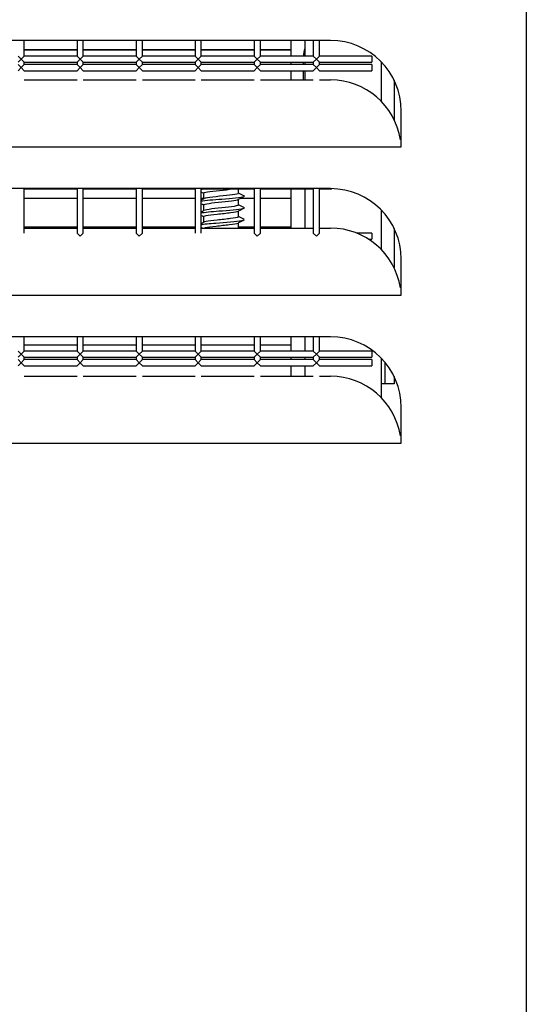
# Model space of a CAD drawing. Units: inches. Extents: x 8.41 to 13.18, y 3.47 to 13.21.
# Drawn here: x 12.64 to 13.18, y 6.72 to 7.77 of the extents above; entities that cross this region are included whole.
import ezdxf

# ---------------------------------------------------------------- set-up
doc = ezdxf.new("R2010")
doc.units = ezdxf.units.IN
doc.header["$MEASUREMENT"] = 0
doc.layers.add('70', color=7, linetype='Continuous')
doc.layers.add('DV1_Default', color=7, linetype='Continuous')

# ---------------------------------------------------------------- blocks, each defined once
blk = doc.blocks.new('SE')
at = {"layer": 'DV1_Default', "color": 7, "linetype": 'Continuous'}
for p, q in [((13.178, 9.8052), (13.178, 5.121)), ((12.97, 7.7475), (12.245, 7.7475)), ((12.6443, 7.7309), (12.6443, 7.7475)), ((12.6443, 7.7309), (12.6443, 7.7475)), ((12.7005, 7.7475), (12.7005, 7.7309)), ((12.7005, 7.7475), (12.7005, 7.7309)), ((12.707, 7.7309), (12.707, 7.7475)), ((12.707, 7.7309), (12.707, 7.7475)), ((12.7633, 7.7475), (12.7633, 7.7309)), ((12.7633, 7.7475), (12.7633, 7.7309)), ((12.7698, 7.7309), (12.7698, 7.7475)), ((12.7698, 7.7309), (12.7698, 7.7475)), ((12.826, 7.7475), (12.826, 7.7309)), ((12.826, 7.7475), (12.826, 7.7309)), ((12.8325, 7.7309), (12.8325, 7.7475)), ((12.8325, 7.7309), (12.8325, 7.7475)), ((12.8888, 7.7475), (12.8888, 7.7309)), ((12.8888, 7.7475), (12.8888, 7.7309)), ((12.8953, 7.7309), (12.8953, 7.7475)), ((12.8953, 7.7309), (12.8953, 7.7475)), ((12.928, 7.7309), (12.928, 7.7475)), ((12.9425, 7.7475), (12.9425, 7.7309)), ((12.9515, 7.7475), (12.9515, 7.7309)), ((12.9515, 7.7475), (12.9515, 7.7309)), ((12.958, 7.7309), (12.958, 7.7475)), ((12.958, 7.7309), (12.958, 7.7475)), ((12.6443, 7.7375), (12.7005, 7.7375)), ((12.7005, 7.7374), (12.6443, 7.7374)), ((12.707, 7.7375), (12.7633, 7.7375)), ((12.7633, 7.7374), (12.707, 7.7374)), ((12.7698, 7.7375), (12.826, 7.7375)), ((12.826, 7.7374), (12.7698, 7.7374)), ((12.8325, 7.7375), (12.8888, 7.7375)), ((12.8888, 7.7374), (12.8325, 7.7374)), ((12.8953, 7.7375), (12.928, 7.7375)), ((12.928, 7.7374), (12.8953, 7.7374)), ((12.641, 7.7277), (12.6378, 7.7309)), ((12.641, 7.7277), (12.6378, 7.7244)), ((12.641, 7.7277), (12.6443, 7.7309)), ((12.641, 7.7277), (12.6443, 7.7244)), ((12.7005, 7.7309), (12.6443, 7.7309)), ((12.7038, 7.7277), (12.7005, 7.7309)), ((12.7038, 7.7277), (12.7005, 7.7244)), ((12.7038, 7.7277), (12.707, 7.7309)), ((12.7038, 7.7277), (12.707, 7.7244)), ((12.7633, 7.7309), (12.707, 7.7309)), ((12.7665, 7.7277), (12.7633, 7.7309)), ((12.7665, 7.7277), (12.7633, 7.7244)), ((12.7665, 7.7277), (12.7698, 7.7309)), ((12.7665, 7.7277), (12.7698, 7.7244)), ((12.826, 7.7309), (12.7698, 7.7309)), ((12.8293, 7.7277), (12.826, 7.7309)), ((12.8293, 7.7277), (12.826, 7.7244)), ((12.8293, 7.7277), (12.8325, 7.7309)), ((12.8293, 7.7277), (12.8325, 7.7244)), ((12.8888, 7.7309), (12.8325, 7.7309)), ((12.892, 7.7277), (12.8888, 7.7309)), ((12.892, 7.7277), (12.8888, 7.7244)), ((12.892, 7.7277), (12.8953, 7.7309)), ((12.892, 7.7277), (12.8953, 7.7244)), ((12.9515, 7.7309), (12.8953, 7.7309)), ((12.9548, 7.7277), (12.9515, 7.7309)), ((12.9548, 7.7277), (12.9515, 7.7244)), ((12.9548, 7.7277), (12.958, 7.7309)), ((12.9548, 7.7277), (12.958, 7.7244)), ((13.0138, 7.7309), (12.958, 7.7309)), ((13.0138, 7.7309), (13.0138, 7.7244)), ((12.641, 7.7187), (12.6378, 7.7219)), ((12.641, 7.7187), (12.6378, 7.7154)), ((12.641, 7.7187), (12.6443, 7.7219)), ((12.641, 7.7187), (12.6443, 7.7154)), ((12.6443, 7.7219), (12.6443, 7.7244)), ((12.6443, 7.7244), (12.7005, 7.7244)), ((12.6443, 7.7219), (12.6443, 7.7244)), ((12.7005, 7.7219), (12.6443, 7.7219)), ((12.6443, 7.7154), (12.7005, 7.7154)), ((12.7005, 7.7244), (12.7005, 7.7219)), ((12.7005, 7.7244), (12.7005, 7.7219)), ((12.7038, 7.7187), (12.7005, 7.7219)), ((12.7038, 7.7187), (12.7005, 7.7154)), ((12.7038, 7.7187), (12.707, 7.7219)), ((12.7038, 7.7187), (12.707, 7.7154)), ((12.707, 7.7219), (12.707, 7.7244)), ((12.707, 7.7244), (12.7633, 7.7244)), ((12.707, 7.7219), (12.707, 7.7244)), ((12.7633, 7.7219), (12.707, 7.7219)), ((12.707, 7.7154), (12.7633, 7.7154)), ((12.7633, 7.7244), (12.7633, 7.7219)), ((12.7633, 7.7244), (12.7633, 7.7219)), ((12.7665, 7.7187), (12.7633, 7.7219)), ((12.7665, 7.7187), (12.7633, 7.7154)), ((12.7665, 7.7187), (12.7698, 7.7219)), ((12.7665, 7.7187), (12.7698, 7.7154)), ((12.7698, 7.7219), (12.7698, 7.7244)), ((12.7698, 7.7244), (12.826, 7.7244)), ((12.7698, 7.7219), (12.7698, 7.7244)), ((12.826, 7.7219), (12.7698, 7.7219)), ((12.7698, 7.7154), (12.826, 7.7154)), ((12.826, 7.7244), (12.826, 7.7219)), ((12.826, 7.7244), (12.826, 7.7219)), ((12.8293, 7.7187), (12.826, 7.7219)), ((12.8293, 7.7187), (12.826, 7.7154)), ((12.8293, 7.7187), (12.8325, 7.7219)), ((12.8293, 7.7187), (12.8325, 7.7154)), ((12.8325, 7.7219), (12.8325, 7.7244)), ((12.8325, 7.7244), (12.8888, 7.7244)), ((12.8325, 7.7219), (12.8325, 7.7244)), ((12.8888, 7.7219), (12.8325, 7.7219)), ((12.8325, 7.7154), (12.8888, 7.7154)), ((12.8888, 7.7244), (12.8888, 7.7219)), ((12.8888, 7.7244), (12.8888, 7.7219)), ((12.892, 7.7187), (12.8888, 7.7219)), ((12.892, 7.7187), (12.8888, 7.7154)), ((12.892, 7.7187), (12.8953, 7.7219)), ((12.892, 7.7187), (12.8953, 7.7154)), ((12.8953, 7.7219), (12.8953, 7.7244)), ((12.8953, 7.7244), (12.9515, 7.7244)), ((12.8953, 7.7219), (12.8953, 7.7244)), ((12.9515, 7.7219), (12.8953, 7.7219)), ((12.8953, 7.7154), (12.9515, 7.7154)), ((12.928, 7.7219), (12.928, 7.7244)), ((12.928, 7.7055), (12.928, 7.7154)), ((12.941, 7.7219), (12.941, 7.7244)), ((12.941, 7.7055), (12.941, 7.7154)), ((12.9425, 7.7244), (12.9425, 7.7219)), ((12.9425, 7.7154), (12.9425, 7.7055)), ((12.9515, 7.7244), (12.9515, 7.7219)), ((12.9515, 7.7244), (12.9515, 7.7219)), ((12.9548, 7.7187), (12.9515, 7.7219)), ((12.9548, 7.7187), (12.9515, 7.7154)), ((12.9548, 7.7187), (12.958, 7.7219)), ((12.9548, 7.7187), (12.958, 7.7154)), ((12.958, 7.7219), (12.958, 7.7244)), ((12.958, 7.7244), (13.0138, 7.7244)), ((12.958, 7.7219), (12.958, 7.7244)), ((13.0138, 7.7219), (12.958, 7.7219)), ((12.958, 7.7154), (13.0138, 7.7154)), ((13.0138, 7.7219), (13.0138, 7.7154)), ((13.0237, 7.7248), (13.0237, 7.6829)), ((12.6443, 7.7055), (12.7005, 7.7055)), ((12.707, 7.7055), (12.7633, 7.7055)), ((12.7698, 7.7055), (12.826, 7.7055)), ((12.8325, 7.7055), (12.8888, 7.7055)), ((12.8953, 7.7055), (12.9515, 7.7055)), ((12.958, 7.7055), (12.97, 7.7055)), ((13.0375, 7.7052), (13.0375, 7.6632)), ((13.045, 7.6343), (13.045, 7.6725)), ((13.045, 7.642), (13.0441, 7.642)), ((12.17, 7.6343), (13.045, 7.6343)), ((12.97, 7.59), (12.245, 7.59)), ((12.6443, 7.5427), (12.6443, 7.5899)), ((12.6443, 7.5899), (12.7005, 7.5899)), ((12.6443, 7.5427), (12.6443, 7.5899)), ((12.7005, 7.5899), (12.7005, 7.5427)), ((12.7005, 7.5899), (12.7005, 7.5427)), ((12.707, 7.5427), (12.707, 7.5899)), ((12.707, 7.5899), (12.7633, 7.5899)), ((12.707, 7.5427), (12.707, 7.5899)), ((12.7633, 7.5899), (12.7633, 7.5427)), ((12.7633, 7.5899), (12.7633, 7.5427)), ((12.7698, 7.5427), (12.7698, 7.5899)), ((12.7698, 7.5899), (12.826, 7.5899)), ((12.7698, 7.5427), (12.7698, 7.5899)), ((12.826, 7.5899), (12.826, 7.5427)), ((12.826, 7.5899), (12.826, 7.5427)), ((12.8325, 7.5427), (12.8325, 7.5899)), ((12.8325, 7.5899), (12.8888, 7.5899)), ((12.8325, 7.5427), (12.8325, 7.5899)), ((12.8722, 7.5851), (12.8722, 7.5899)), ((12.8888, 7.5899), (12.8888, 7.5427)), ((12.8888, 7.5899), (12.8888, 7.5427)), ((12.8953, 7.5427), (12.8953, 7.5899)), ((12.8953, 7.5899), (12.9515, 7.5899)), ((12.8953, 7.5427), (12.8953, 7.5899)), ((12.928, 7.548), (12.928, 7.5899)), ((12.9425, 7.5899), (12.9425, 7.548)), ((12.9515, 7.5899), (12.9515, 7.5427)), ((12.9515, 7.5899), (12.9515, 7.5427)), ((12.958, 7.5427), (12.958, 7.5899)), ((12.958, 7.5899), (12.9714, 7.5899)), ((12.958, 7.5427), (12.958, 7.5899)), ((12.6443, 7.58), (12.7005, 7.58)), ((12.707, 7.58), (12.7633, 7.58)), ((12.7698, 7.58), (12.826, 7.58)), ((12.8325, 7.58), (12.8347, 7.58)), ((12.8347, 7.5852), (12.8347, 7.5791)), ((12.8722, 7.5726), (12.8722, 7.5787)), ((12.8747, 7.58), (12.8888, 7.58)), ((12.8953, 7.58), (12.928, 7.58)), ((12.8347, 7.5727), (12.8347, 7.5666)), ((12.8347, 7.5602), (12.8347, 7.5541)), ((12.8722, 7.5601), (12.8722, 7.5662)), ((13.0237, 7.5673), (13.0237, 7.5254)), ((12.7005, 7.5492), (12.6443, 7.5492)), ((12.6443, 7.548), (12.7005, 7.548)), ((12.7633, 7.5492), (12.707, 7.5492)), ((12.707, 7.548), (12.7633, 7.548)), ((12.826, 7.5492), (12.7698, 7.5492)), ((12.7698, 7.548), (12.826, 7.548)), ((12.8325, 7.548), (12.8888, 7.548)), ((12.8722, 7.548), (12.8722, 7.5537)), ((12.8888, 7.5492), (12.8722, 7.5492)), ((12.928, 7.5492), (12.8953, 7.5492)), ((12.8953, 7.548), (12.9515, 7.548)), ((12.958, 7.548), (12.97, 7.548)), ((13.0375, 7.5477), (13.0375, 7.5057)), ((12.7038, 7.5394), (12.7005, 7.5427)), ((12.7038, 7.5394), (12.707, 7.5427)), ((12.7665, 7.5394), (12.7633, 7.5427)), ((12.7665, 7.5394), (12.7698, 7.5427)), ((12.892, 7.5394), (12.8888, 7.5427)), ((12.892, 7.5394), (12.8953, 7.5427)), ((12.9548, 7.5394), (12.9515, 7.5427)), ((12.9548, 7.5394), (12.958, 7.5427)), ((13.0138, 7.5427), (12.9977, 7.5427)), ((13.0138, 7.5427), (13.0138, 7.5362)), ((13.0104, 7.5362), (13.0138, 7.5362)), ((13.045, 7.4768), (13.045, 7.515)), ((13.045, 7.4845), (13.0441, 7.4845)), ((12.17, 7.4768), (13.045, 7.4768)), ((12.97, 7.4325), (12.245, 7.4325)), ((12.6443, 7.4172), (12.6443, 7.4325)), ((12.6443, 7.4172), (12.6443, 7.4325)), ((12.7005, 7.4325), (12.7005, 7.4172)), ((12.7005, 7.4325), (12.7005, 7.4172)), ((12.707, 7.4172), (12.707, 7.4325)), ((12.707, 7.4172), (12.707, 7.4325)), ((12.7633, 7.4325), (12.7633, 7.4172)), ((12.7633, 7.4325), (12.7633, 7.4172)), ((12.7698, 7.4172), (12.7698, 7.4325)), ((12.7698, 7.4172), (12.7698, 7.4325)), ((12.826, 7.4325), (12.826, 7.4172)), ((12.826, 7.4325), (12.826, 7.4172)), ((12.8325, 7.4172), (12.8325, 7.4325)), ((12.8325, 7.4172), (12.8325, 7.4325)), ((12.8888, 7.4325), (12.8888, 7.4172)), ((12.8888, 7.4325), (12.8888, 7.4172)), ((12.8953, 7.4172), (12.8953, 7.4325)), ((12.8953, 7.4172), (12.8953, 7.4325)), ((12.928, 7.4172), (12.928, 7.4325)), ((12.9425, 7.4325), (12.9425, 7.4172)), ((12.9515, 7.4325), (12.9515, 7.4172)), ((12.9515, 7.4325), (12.9515, 7.4172)), ((12.958, 7.4172), (12.958, 7.4325)), ((12.958, 7.4172), (12.958, 7.4325)), ((12.7005, 7.4237), (12.6443, 7.4237)), ((12.7633, 7.4237), (12.707, 7.4237)), ((12.826, 7.4237), (12.7698, 7.4237)), ((12.8888, 7.4237), (12.8325, 7.4237)), ((12.928, 7.4237), (12.8953, 7.4237)), ((12.641, 7.4139), (12.6378, 7.4172)), ((12.641, 7.4139), (12.6378, 7.4107)), ((12.641, 7.4139), (12.6443, 7.4172)), ((12.641, 7.4139), (12.6443, 7.4107)), ((12.7005, 7.4172), (12.6443, 7.4172)), ((12.7038, 7.4139), (12.7005, 7.4172)), ((12.7038, 7.4139), (12.7005, 7.4107)), ((12.7038, 7.4139), (12.707, 7.4172)), ((12.7038, 7.4139), (12.707, 7.4107)), ((12.7633, 7.4172), (12.707, 7.4172)), ((12.7665, 7.4139), (12.7633, 7.4172)), ((12.7665, 7.4139), (12.7633, 7.4107)), ((12.7665, 7.4139), (12.7698, 7.4172)), ((12.7665, 7.4139), (12.7698, 7.4107)), ((12.826, 7.4172), (12.7698, 7.4172)), ((12.8293, 7.4139), (12.826, 7.4172)), ((12.8293, 7.4139), (12.826, 7.4107)), ((12.8293, 7.4139), (12.8325, 7.4172)), ((12.8293, 7.4139), (12.8325, 7.4107)), ((12.8888, 7.4172), (12.8325, 7.4172)), ((12.892, 7.4139), (12.8888, 7.4172)), ((12.892, 7.4139), (12.8888, 7.4107)), ((12.892, 7.4139), (12.8953, 7.4172)), ((12.892, 7.4139), (12.8953, 7.4107)), ((12.9515, 7.4172), (12.8953, 7.4172)), ((12.9548, 7.4139), (12.9515, 7.4172)), ((12.9548, 7.4139), (12.9515, 7.4107)), ((12.9548, 7.4139), (12.958, 7.4172)), ((12.9548, 7.4139), (12.958, 7.4107)), ((13.0138, 7.4172), (12.958, 7.4172)), ((13.0138, 7.4172), (13.0138, 7.4107)), ((12.641, 7.4049), (12.6378, 7.4082)), ((12.641, 7.4049), (12.6378, 7.4017)), ((12.641, 7.4049), (12.6443, 7.4082)), ((12.641, 7.4049), (12.6443, 7.4017)), ((12.6443, 7.4082), (12.6443, 7.4107)), ((12.6443, 7.4082), (12.6443, 7.4107)), ((12.6443, 7.4107), (12.7005, 7.4107)), ((12.7005, 7.4082), (12.6443, 7.4082)), ((12.6443, 7.4017), (12.7005, 7.4017)), ((12.7005, 7.4107), (12.7005, 7.4082)), ((12.7005, 7.4107), (12.7005, 7.4082)), ((12.7038, 7.4049), (12.7005, 7.4082)), ((12.7038, 7.4049), (12.7005, 7.4017)), ((12.7038, 7.4049), (12.707, 7.4082)), ((12.7038, 7.4049), (12.707, 7.4017)), ((12.707, 7.4082), (12.707, 7.4107)), ((12.707, 7.4082), (12.707, 7.4107)), ((12.707, 7.4107), (12.7633, 7.4107)), ((12.7633, 7.4082), (12.707, 7.4082)), ((12.707, 7.4017), (12.7633, 7.4017)), ((12.7633, 7.4107), (12.7633, 7.4082)), ((12.7633, 7.4107), (12.7633, 7.4082)), ((12.7665, 7.4049), (12.7633, 7.4082)), ((12.7665, 7.4049), (12.7633, 7.4017)), ((12.7665, 7.4049), (12.7698, 7.4082)), ((12.7665, 7.4049), (12.7698, 7.4017)), ((12.7698, 7.4082), (12.7698, 7.4107)), ((12.7698, 7.4082), (12.7698, 7.4107)), ((12.7698, 7.4107), (12.826, 7.4107)), ((12.826, 7.4082), (12.7698, 7.4082)), ((12.7698, 7.4017), (12.826, 7.4017)), ((12.826, 7.4107), (12.826, 7.4082)), ((12.826, 7.4107), (12.826, 7.4082)), ((12.8293, 7.4049), (12.826, 7.4082)), ((12.8293, 7.4049), (12.826, 7.4017)), ((12.8293, 7.4049), (12.8325, 7.4082)), ((12.8293, 7.4049), (12.8325, 7.4017)), ((12.8325, 7.4082), (12.8325, 7.4107)), ((12.8325, 7.4082), (12.8325, 7.4107)), ((12.8325, 7.4107), (12.8888, 7.4107)), ((12.8888, 7.4082), (12.8325, 7.4082)), ((12.8325, 7.4017), (12.8888, 7.4017)), ((12.8888, 7.4107), (12.8888, 7.4082)), ((12.8888, 7.4107), (12.8888, 7.4082)), ((12.892, 7.4049), (12.8888, 7.4082)), ((12.892, 7.4049), (12.8888, 7.4017)), ((12.892, 7.4049), (12.8953, 7.4082)), ((12.892, 7.4049), (12.8953, 7.4017)), ((12.8953, 7.4082), (12.8953, 7.4107)), ((12.8953, 7.4082), (12.8953, 7.4107)), ((12.8953, 7.4107), (12.9515, 7.4107)), ((12.9515, 7.4082), (12.8953, 7.4082)), ((12.8953, 7.4017), (12.9515, 7.4017)), ((12.928, 7.4082), (12.928, 7.4107)), ((12.928, 7.3905), (12.928, 7.4017)), ((12.9425, 7.4107), (12.9425, 7.4082)), ((12.9425, 7.4017), (12.9425, 7.3905)), ((12.9515, 7.4107), (12.9515, 7.4082)), ((12.9515, 7.4107), (12.9515, 7.4082)), ((12.9548, 7.4049), (12.9515, 7.4082)), ((12.9548, 7.4049), (12.9515, 7.4017)), ((12.9548, 7.4049), (12.958, 7.4082)), ((12.9548, 7.4049), (12.958, 7.4017)), ((12.958, 7.4082), (12.958, 7.4107)), ((12.958, 7.4082), (12.958, 7.4107)), ((12.958, 7.4107), (13.0138, 7.4107)), ((13.0138, 7.4082), (12.958, 7.4082)), ((12.958, 7.4017), (13.0138, 7.4017)), ((13.0138, 7.4082), (13.0138, 7.4017)), ((13.0237, 7.4098), (13.0237, 7.3824)), ((13.0276, 7.4055), (13.0276, 7.3824)), ((12.6443, 7.3905), (12.7005, 7.3905)), ((12.707, 7.3905), (12.7633, 7.3905)), ((12.7698, 7.3905), (12.826, 7.3905)), ((12.8325, 7.3905), (12.8888, 7.3905)), ((12.8953, 7.3905), (12.9515, 7.3905)), ((12.958, 7.3905), (12.97, 7.3905)), ((13.0375, 7.3902), (13.0375, 7.3824)), ((13.0276, 7.3824), (13.0237, 7.3824)), ((13.0237, 7.3824), (13.0237, 7.3679)), ((13.0375, 7.3824), (13.0276, 7.3824)), ((13.045, 7.3193), (13.045, 7.3575)), ((12.17, 7.3193), (13.045, 7.3193)), ((13.045, 7.327), (13.0441, 7.327))]:
    blk.add_line(p, q, dxfattribs=at)
for centre, radius, start, end in [((12.97, 7.6725), 0.075, 0, 90), ((12.9723, 7.7294), 0.0313, 162.1758, 177.1798), ((12.97, 7.6305), 0.075, 8.8485, 90), ((12.97, 7.515), 0.075, 0, 90), ((12.046, 6.0502), 1.7256, 62.8029, 62.886), ((11.409, 10.3659), 3.1303, 297.0488, 297.1018), ((13.8845, 5.5978), 2.2245, 116.8964, 117.0801), ((13.6267, 9.0578), 1.6545, 242.8715, 243.0974), ((12.0199, 5.9831), 1.7861, 62.8568, 62.937), ((14.0143, 5.3376), 2.5042, 116.9805, 117.1432), ((13.6743, 9.1353), 1.7563, 242.8278, 243.0409), ((12.1336, 8.9392), 1.5413, 296.9675, 297.082), ((11.9985, 5.9246), 1.8368, 62.9178, 62.9957), ((13.6562, 9.0847), 1.7141, 242.7843, 243.0002), ((11.9287, 9.3313), 1.9949, 296.9411, 297.0248), ((12.002, 5.9158), 1.8318, 62.9976, 63.0401), ((13.9763, 5.4037), 2.4169, 117.0234, 117.1913), ((12.97, 7.473), 0.075, 8.8485, 90), ((12.97, 7.3575), 0.075, 0, 90), ((12.97, 7.3155), 0.075, 8.8485, 90)]:
    blk.add_arc(centre, radius, start, end, dxfattribs=at)
blk.add_open_spline([(12.8324, 7.5894), (12.8336, 7.5896), (12.8351, 7.5898), (12.8367, 7.5899)], degree=3, dxfattribs=at)
for points, knots in [([(12.8347, 7.5852), (12.8348, 7.5857), (12.8363, 7.5861), (12.8422, 7.5871), (12.8469, 7.5876), (12.8568, 7.5886), (12.8619, 7.5892), (12.8661, 7.5898), (12.8666, 7.5899), (12.867, 7.59)], [0, 0, 0, 0, 0.2909126, 0.2909126, 0.625099, 0.625099, 0.9592853, 0.9592853, 1, 1, 1, 1]), ([(12.8322, 7.5769), (12.8369, 7.5776), (12.8455, 7.5783), (12.865, 7.5798), (12.875, 7.5807), (12.8786, 7.5818), (12.8786, 7.5821), (12.878, 7.5824)], [0, 0, 0, 0, 0.381728, 0.381728, 0.847547, 0.847547, 1, 1, 1, 1]), ([(12.8348, 7.5727), (12.8348, 7.5731), (12.836, 7.5735), (12.8411, 7.5745), (12.8457, 7.575), (12.8555, 7.576), (12.8607, 7.5766), (12.8683, 7.5776), (12.8709, 7.578), (12.8718, 7.5785)], [0, 0, 0, 0, 0.211928, 0.211928, 0.482634, 0.482634, 0.753339, 0.753339, 1, 1, 1, 1]), ([(12.8722, 7.5851), (12.8722, 7.5851), (12.8722, 7.5851), (12.8718, 7.5845), (12.8694, 7.5839), (12.8619, 7.5828), (12.8568, 7.5824), (12.8469, 7.5813), (12.8422, 7.5807), (12.837, 7.5799), (12.8356, 7.5796), (12.8351, 7.5793)], [0, 0, 0, 0, 0.0238593, 0.0238593, 0.2923138, 0.2923138, 0.5607683, 0.5607683, 0.8292228, 0.8292228, 1, 1, 1, 1]), ([(12.832, 7.5643), (12.8361, 7.565), (12.8433, 7.5656), (12.8617, 7.5671), (12.8727, 7.5679), (12.8783, 7.5691), (12.8787, 7.5695), (12.878, 7.5698)], [0, 0, 0, 0, 0.341543, 0.341543, 0.805902, 0.805902, 1, 1, 1, 1]), ([(12.8722, 7.5726), (12.8722, 7.5725), (12.8722, 7.5724), (12.8714, 7.5719), (12.8686, 7.5713), (12.8606, 7.5702), (12.8554, 7.5698), (12.8457, 7.5687), (12.8411, 7.5681), (12.8368, 7.5674), (12.8358, 7.5671), (12.8353, 7.5669)], [0, 0, 0, 0, 0.048048, 0.048048, 0.320895, 0.320895, 0.593743, 0.593743, 0.86659, 0.86659, 1, 1, 1, 1]), ([(12.8348, 7.5602), (12.8348, 7.5605), (12.8357, 7.5609), (12.8402, 7.5619), (12.8445, 7.5624), (12.8542, 7.5634), (12.8595, 7.564), (12.8678, 7.565), (12.8708, 7.5655), (12.8718, 7.566), (12.8719, 7.566), (12.8719, 7.566)], [0, 0, 0, 0, 0.1886167, 0.1886167, 0.4589477, 0.4589477, 0.7292786, 0.7292786, 0.9996096, 0.9996096, 1, 1, 1, 1]), ([(12.8722, 7.5601), (12.8722, 7.56), (12.8721, 7.5598), (12.8708, 7.5592), (12.8678, 7.5587), (12.8594, 7.5576), (12.8541, 7.5571), (12.8445, 7.5561), (12.8401, 7.5555), (12.8363, 7.5547), (12.8355, 7.5545), (12.8351, 7.5543)], [0, 0, 0, 0, 0.0704529, 0.0704529, 0.3391888, 0.3391888, 0.6079246, 0.6079246, 0.8766605, 0.8766605, 1, 1, 1, 1]), ([(12.8319, 7.5518), (12.8354, 7.5524), (12.8412, 7.5529), (12.8583, 7.5543), (12.87, 7.5552), (12.8767, 7.5563), (12.8777, 7.5565), (12.8781, 7.5567)], [0, 0, 0, 0, 0.334855, 0.334855, 0.854265, 0.854265, 1, 1, 1, 1]), ([(12.8348, 7.5477), (12.8348, 7.548), (12.8355, 7.5483), (12.8392, 7.5492), (12.8434, 7.5497), (12.8529, 7.5507), (12.8581, 7.5513), (12.8669, 7.5524), (12.8702, 7.5528), (12.8717, 7.5534), (12.8718, 7.5535), (12.8719, 7.5536)], [0, 0, 0, 0, 0.165158, 0.165158, 0.434559, 0.434559, 0.70396, 0.70396, 0.973361, 0.973361, 1, 1, 1, 1])]:
    blk.add_open_spline(points, degree=3, knots=knots, dxfattribs=at)

msp = doc.modelspace()

# ---------------------------------------------------------------- block references
at = {"layer": '70'}
msp.add_blockref('SE', (0, 0), dxfattribs=at)

doc.saveas('drawing.dxf')
